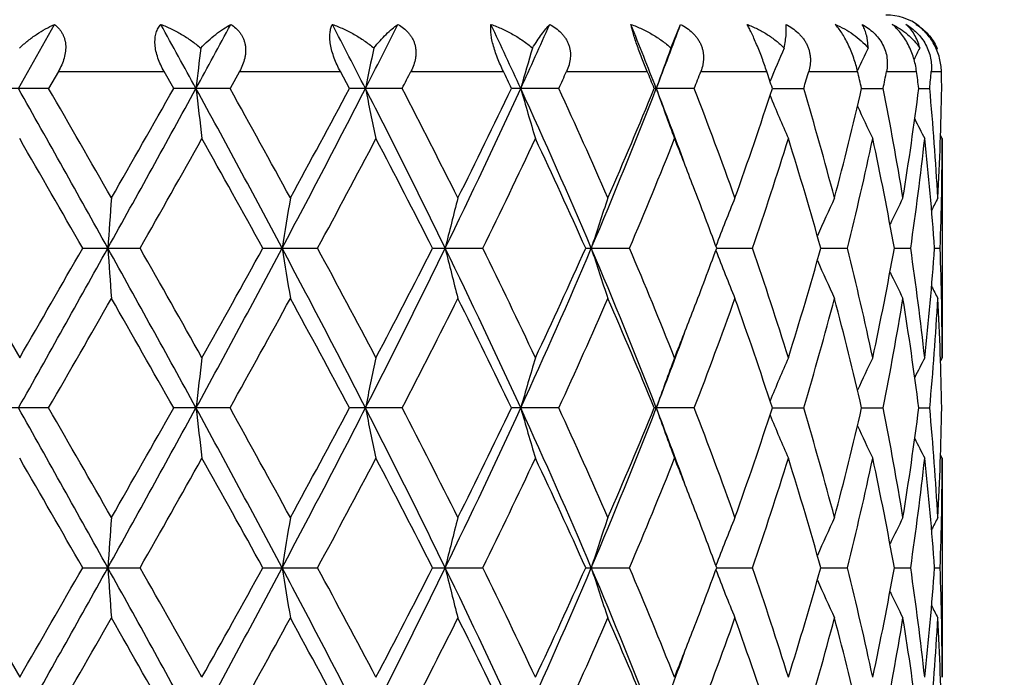
# Model space of a CAD drawing. Units: inches. Extents: x 0 to 11, y 0 to 8.5.
# Drawn here: x 5.3 to 5.6, y 4.1 to 4.3 of the extents above; entities that cross this region are included whole.
import ezdxf

# ---------------------------------------------------------------- set-up
doc = ezdxf.new("R2010")
doc.units = ezdxf.units.IN
doc.header["$LTSCALE"] = 0.605
doc.header["$MEASUREMENT"] = 0
doc.layers.get('0').update_dxf_attribs({"linetype": 'CONTINUOUS'})

msp = doc.modelspace()

# ---------------------------------------------------------------- linework, layer by layer
at = {"color": 7, "linetype": 'Continuous'}
for p, q in [((5.3407619252, 4.2429829231), (5.3484212866, 4.2566369007)), ((5.479794973, 4.2515903707), (5.4818586937, 4.2566369007)), ((5.536517869600001, 4.2515903707), (5.536390046599999, 4.2513409951)), ((5.5195723409, 4.2468377736), (5.519545228999999, 4.2467792876)), ((5.3492724345, 4.2466148274), (5.3471828321, 4.242982995)), ((5.3492724345, 4.2466148274), (5.371781879299999, 4.2466148274)), ((5.3738355786, 4.242982995299999), (5.371781879299999, 4.2466148274)), ((5.3878572026, 4.2466148274), (5.3858381027, 4.242982995)), ((5.3878572026, 4.2466148274), (5.409347385499999, 4.2466148274)), ((5.411283972200001, 4.242982995299999), (5.409347385499999, 4.2466148274)), ((5.4243941588, 4.2466148274), (5.4440883685, 4.2466148274)), ((5.4575627623, 4.2466148274), (5.4747491988, 4.2466148274)), ((5.4861642134, 4.2466148274), (5.500221714099999, 4.2466148274)), ((5.509164781, 4.2466148274), (5.5195852712, 4.2466148274)), ((5.5257331649, 4.2466148274), (5.5321400209, 4.2466148274)), ((5.5352705403, 4.2466148274), (5.5374322017, 4.2466148274)), ((5.347182832300001, 4.242982995299999), (5.3348461511, 4.242982995299999)), ((5.385838102899999, 4.242982995299999), (5.3738355786, 4.242982995299999)), ((5.4225185371, 4.242982995299999), (5.411283972200001, 4.242982995299999)), ((5.4558984085, 4.242982995299999), (5.4458378495, 4.242982995299999)), ((5.4847712815, 4.242982995299999), (5.476248343099999, 4.242982995299999)), ((5.5014163597, 4.2429829337), (5.5080936153, 4.242982995299999)), ((5.520432252999999, 4.2429829497), (5.52502248, 4.242982995299999)), ((5.5326087318, 4.2429829691), (5.5349460223, 4.242982995299999)), ((5.5375979809, 4.2322852787), (5.5372502506, 4.2329554838)), ((5.5375979809, 4.2322852787), (5.5375979809, 4.1856138026)), ((5.327549358, 4.2089494931), (5.3410188886, 4.185613802200001)), ((5.3544465844, 4.2089494925), (5.3666706462, 4.2089494925)), ((5.3928393226, 4.2089494925), (5.4045098602, 4.2089494925)), ((5.429004182000001, 4.2089494925), (5.439699391900001, 4.2089494925)), ((5.4616340705, 4.2089494925), (5.4709673999, 4.2089494925)), ((5.4895496903, 4.208949565899999), (5.497183776900001, 4.2089494925)), ((5.5117420375, 4.2089495496), (5.5174009947, 4.2089494925)), ((5.5274091047, 4.2089495308), (5.5308883505, 4.2089494925)), ((5.5359845307, 4.2089495073), (5.5371583761, 4.2089494925)), ((5.537597980499999, 4.1856138019), (5.5372506179, 4.184943435)), ((5.3471831214, 4.1749161363), (5.3348458614, 4.1749161363)), ((5.3858383825, 4.1749161363), (5.3738352951, 4.1749161363)), ((5.4225187972, 4.1749161363), (5.4112837052, 4.1749161363)), ((5.4558986396, 4.1749161363), (5.445837608500001, 4.1749161363)), ((5.4847714754, 4.1749161363), (5.476248137000001, 4.1749161363)), ((5.5014161974, 4.1749160796), (5.5080937649, 4.1749161363)), ((5.5204321382, 4.174916094499999), (5.5250225798, 4.1749161363)), ((5.5326086688, 4.1749161124), (5.5349460688, 4.1749161363)), ((5.5375979809, 4.1642179758), (5.5372502249, 4.1648882249)), ((5.5375979809, 4.1642179758), (5.5375979809, 4.1175466676)), ((5.3275493842, 4.140882529), (5.3410188886, 4.1175466671)), ((5.3544465585, 4.1408825284), (5.366670672200001, 4.1408825284)), ((5.3928392976, 4.1408825284), (5.4045098848, 4.1408825284)), ((5.429004159, 4.1408825284), (5.4396994143, 4.1408825284)), ((5.4616340503, 4.1408825284), (5.470967419299999, 4.1408825284)), ((5.4895496735, 4.1408826313), (5.4971837926, 4.1408825284)), ((5.511742018400001, 4.1408826084), (5.5174010062, 4.1408825284)), ((5.5274090938, 4.140882582), (5.5308883573, 4.1408825284)), ((5.535984527, 4.140882549100001), (5.5371583779, 4.1408825284))]:
    msp.add_line(p, q, dxfattribs=at)
for centre, radius, start, end in [((5.3311979809, 4.0486148274), 2.127, 95.56063275000001, 84.43936725), ((5.3311979809, 4.0486148274), 2.097, 95.6486796682, 84.355133627), ((5.525597980900001, 4.2466148274), 0.012, 53.608850164, 90), ((1.6159138883, 2.1869511941), 4.2877690654, 28.65345881550001, 28.8615806692), ((2.1005426111, 6.0342227201), 3.7355193341, 331.3462300936, 331.5846129664), ((3.4030416702, 3.214089299999999), 2.2595079344, 27.0882161473, 27.4777880056), ((3.556536615, 5.193392004800001), 2.0871115283, 332.9112227208, 333.3314544599), ((4.0821877216, 3.6175113613), 1.5020259594, 24.6086849102, 25.1828846692), ((4.1576829036, 4.8338983036), 1.4189979416, 335.3905054475001, 335.9954499327), ((4.442667273500001, 3.8417722184), 1.1091113383, 21.2071365155, 21.9656975619), ((4.486878303999999, 4.6270598027), 1.0616963325, 338.7918150402, 339.5801208222), ((6.932406305, 4.0634768322), 1.5641552884, 173.0925884194, 173.4100837337), ((6.323060002899999, 4.0580720222), 0.9269934237999999, 167.9503555026, 168.4938100133), ((6.1249430985, 4.0505000175), 0.7039794854000001, 163.4024116558, 164.1320507822), ((6.043775384500001, 4.041845614700001), 0.6017198411, 159.5997928479, 160.4718047115), ((6.0080057393, 4.0336761097), 0.5491675171, 156.621195435, 157.4244673861), ((5.992748347000001, 4.0269183004), 0.5217854985, 154.4954227587, 155.0722630808), ((5.987039051799999, 4.0223849488), 0.50878429, 153.2244718006, 153.5282628447), ((3.6760091834, 5.1472497283), 1.9667214463, 332.6268402035, 332.745921683), ((4.060817296600001, 3.5780454174), 1.5363671158, 25.6452995856, 25.7956367316), ((4.2283522639, 4.8077258642), 1.3512231663, 335.2948099014, 335.4642109020999), ((4.4390157274, 3.8169603848), 1.1213147479, 22.3294295297, 22.5301934871), ((4.5371255237, 4.6085206045), 1.0157018392, 338.9067603522, 339.1261836879), ((4.665965037, 3.9701889592), 0.8788603209999999, 18.0830494339, 18.3323005904), ((4.726814031, 4.4753860087), 0.8151128445999999, 343.4341220826, 343.7002825551001), ((4.8064198648, 4.0783929224), 0.7327369967, 12.9807495644, 13.2723575336), ((4.842628414, 4.3784008137), 0.6957008314, 348.7757509306, 349.0805306568), ((4.886567432300001, 4.1614693149), 0.6511633631, 7.191243840399999, 7.513457960900001), ((4.9035794976, 4.3012284092), 0.6340474877000001, 354.729214979, 355.0587139668), ((4.917564223899999, 4.2322743101), 0.620033838, 0.9896120761000001, 1.3252895867), ((-2.7535724104, -0.3080625021), 9.286025134500001, 29.1062813968, 29.34690325659999), ((-2.4333813963, -0.2365363318), 8.9779325633, 29.7587089386, 29.9304086338), ((0.78827902, 6.7540600572), 5.232248203, 330.8939458021, 331.319615875), ((0.491241332, 7.0027005847), 5.6085441738, 330.2499800039, 330.524196316), ((2.5546021353, 2.6981248259), 3.2189234469, 27.99257601, 28.680833699), ((6.9232620667, 4.4214010243), 1.5549466063, 186.5887597274, 186.9857231523), ((2.6237929369, 2.7048854941), 3.1614296481, 28.62912128269999, 29.1120807924), ((3.1789019559, 5.3879042113), 2.5118958451, 332.0079829816999, 332.883602018), ((3.1291962269, 5.4580581294), 2.5854075227, 331.379858379, 331.967370606), ((3.7189580917, 3.374594405), 1.9051578438, 25.9728645734, 27.117013211), ((6.3182261127, 4.426879721000001), 0.9220543929999999, 191.5043576082, 192.1835654302), ((3.7584867421, 3.38120831), 1.8739416805, 26.57825368829999, 27.3788955999), ((3.9776175363, 4.9172694716), 1.6174260333, 334.0280981308999, 335.3616900751), ((3.9671469969, 4.9533916357), 1.6404898884, 333.4312176919, 334.3389362219), ((4.2413231253, 3.6896330169), 1.32731173, 23.0325742792, 24.6387238872), ((6.1218436245, 4.4345568463), 0.7007495841, 195.8657511492, 196.7771678417), ((4.271506978, 3.6979473321), 1.3037817816, 23.587128909, 24.7110381189), ((4.3826632862, 4.6681429591), 1.1737153931, 336.9689067301, 338.7625211493001), ((4.3857475828, 4.6912431306), 1.1790373434, 336.4228030301001, 337.6544465279), ((4.499398419599999, 3.8636823843), 1.0482963021, 20.2798627176, 21.2123606536), ((6.041624169099999, 4.4433317583), 0.5994288068, 199.5258984322, 200.6145477396), ((4.5630487087, 3.887339331), 0.9879549164, 19.6551897502, 21.0989462044), ((4.6330070216, 4.5267981497), 0.9136113967, 340.3547875529, 341.9014760856001), ((4.7429010026, 4.0152915651), 0.79835025, 14.831175678, 16.5709490747), ((4.7862629243, 4.4123959593), 0.7534621935, 345.1779341391, 347.0061771404), ((4.851891269599999, 4.1093575891), 0.6862662569, 9.2480474096, 11.2279961494), ((4.8760154634, 4.3259270387), 0.661811391, 350.7588526659, 352.8002546475), ((4.9073204325, 4.1850634572), 0.6302924351, 3.1453172874, 5.272526220300001), ((4.9153388272, 4.2537533055), 0.6222599675, 356.85799478, 359.0082535174), ((6.0064466491, 4.45162103), 0.5474712008, 202.5733718446, 203.6178387694), ((5.991586927899999, 4.4584927067), 0.5204984931000001, 204.9191128839, 205.7596952289), ((5.9860862187, 4.4630952719), 0.5077149913, 206.5096538064, 207.0395499371), ((-4.3099204609, -1.3365141181), 11.1423586841, 29.8474259982, 29.9858697154), ((1.4849309158, 6.4180691072), 4.4663310229, 330.3555556344, 330.6994144973), ((2.4123516767, 2.5663101889), 3.4031706523, 28.8605240937, 29.3100992161), ((3.3817598937, 5.3013431608), 2.2988782815, 331.6285702104, 332.2875403655), ((3.6802912235, 3.319655876), 1.961846107, 26.9552387371, 27.722460231), ((4.082460047300001, 4.876021285899999), 1.5123106215, 333.8262690079, 334.8073079014), ((4.2308570605, 3.6580852789), 1.3484299872, 24.1120647401, 25.2031198405), ((4.4512381341, 4.6425033182), 1.1080689036, 336.9664709503, 338.2714392031), ((4.5106993666, 3.8458073091), 1.0440436947, 21.1231962229, 21.7263569234), ((4.6733938413, 4.4918903254), 0.8710254719, 341.0443326352, 342.6597630193), ((4.727911458299999, 3.9895625049), 0.8139539154000001, 15.6364464116, 17.3496495498), ((4.8108387053, 4.3851136996), 0.7281923486, 346.0001189482, 347.8850492808), ((4.8432881929, 4.0863348703), 0.6950220509, 10.1612061062, 12.1219962294), ((4.8887512066, 4.3028012062), 0.6489593637, 351.6847956421, 353.7619235202), ((4.9038526324, 4.163383429), 0.6337719692, 4.1229301877, 6.2413672115), ((4.9174344956, 4.2322960251), 0.6201634854, 357.8425464647, 359.9990071618), ((4.5539441722, 3.8624403415), 0.9977104883, 20.3225229324, 21.1271531654), ((7.8963532647, 4.0320945814), 2.5427079306, 175.7699769359, 176.0116408685), ((6.5260038283, 4.0280267087), 1.1434689776, 170.3529840164, 170.8962439226), ((6.197594392899999, 4.0213223177), 0.7885438007, 165.4332857867, 166.2349254044), ((6.073697452699999, 4.0129397691), 0.6415489356, 161.203988553, 162.2101953628), ((6.0208116193, 4.0041921881), 0.5696860275, 157.7778492973, 158.8848561438), ((5.9976008911, 3.9965356308), 0.5319930640999999, 155.2040960104, 156.1586648277), ((5.9882233858, 3.9907447904), 0.5128979284, 153.4940107343, 154.1931031426), ((5.9848884178, 3.9877276177), 0.5046703302000001, 152.6422029022, 152.9697648771), ((-4.2272278339, 9.5504380013), 10.9746372985, 330.6716971984, 330.875296438), ((-5.5658426984, 10.4771118028), 12.591369138, 330.0219952611, 330.1445065375), ((1.1621759846, 1.8702008957), 4.8051867903, 28.6612861831, 29.1247890977), ((7.8981282515, 4.3859379123), 2.5444878941, 183.988574733, 184.2300621362), ((1.223716793, 1.8521978949), 4.7663764778, 29.3115091329, 29.6337208839), ((2.38936998, 5.808877521499999), 3.406646245, 331.3381526172, 331.9884861772999), ((2.2989497225, 5.9146765095), 3.5329389343, 330.6980586791, 331.1311190291), ((3.2753929044, 3.0803523742), 2.4030580302, 27.0963266781, 28.0116064512), ((6.5267513065, 4.390001807), 1.1442275106, 189.104230727, 189.6471140458), ((3.3103916489, 3.0785370983), 2.3797401678, 27.7237533638, 28.3603299361), ((3.6579717483, 5.0737727633), 1.9733281137, 332.9027031416, 334.0073301272), ((3.6395180374, 5.1193265601), 2.0077467637, 332.2862155948001, 333.0358943559), ((4.0220296244, 3.5216370052), 1.5682995212, 24.61712204360001, 25.9924928422), ((6.1980939248, 4.3967090769), 0.789060455, 193.7657715284, 194.5668628092), ((4.0494672382, 3.5260085487), 1.5489201966, 25.2043788887, 26.1622266928), ((4.209637660299999, 4.7422675808), 1.3619495308, 335.3815800401, 336.9468867831), ((4.2096371588, 4.7695571354), 1.3717788438, 334.8060788124, 335.8785590256), ((4.4080649415, 3.7600960066), 1.1462932567, 21.2156692479, 23.0521982216), ((6.0740933379, 4.4050966738), 0.641967841, 197.7906779985, 198.7961999967), ((4.4325631386, 3.767703913), 1.1282646287, 21.740325101, 23.0219292418), ((4.547906162599999, 4.5577360433), 1.0041635983, 338.8758570562, 339.6752740202), ((4.6619922262, 3.9222704001), 0.8830231192, 17.3512841845, 18.944758434), ((4.7198768988, 4.4307163667), 0.8223325926999999, 342.6590183969, 344.3547581635), ((4.804009869, 4.0312008863), 0.7352016497, 12.1239918335, 13.9909427415), ((4.8385680747, 4.3324943251), 0.6998322465000001, 347.8847024925001, 349.8320064029), ((4.8853297111, 4.1146606048), 0.6524081172, 6.2436005809, 8.3097389238), ((4.9018197801, 4.2547002039), 0.6358128372999999, 353.7620163707, 355.873644138), ((4.9173838461, 4.185602007), 0.6202141349, 0.0010896908, 2.1573654762), ((6.021163854199999, 4.4138534883), 0.5700673944, 201.1161365021, 202.2223648208), ((5.997957511699999, 4.421530836600001), 0.5323868428, 203.8422980251, 204.7961232982), ((5.9885895778, 4.4273395374), 0.513308129, 205.8077112846, 206.5062121791), ((5.9852493613, 4.4303609018), 0.5050777798, 207.0307481657, 207.3580277768), ((-1.7952446938, 8.2881635582), 8.242152597999999, 330.0628222426, 330.2498507029), ((0.8051007648999999, 1.5936825613), 5.2474853002, 29.46548400630001, 29.7585698068), ((2.7125272369, 5.664035617000001), 3.0600766836, 330.8807999023, 331.3797587071), ((3.2027463168, 2.9995300962), 2.5018332756, 28.0219574169, 28.6290997463), ((3.7933390057, 5.018918977), 1.83482086, 332.6134113807, 333.4311301421001), ((3.9997881652, 3.4805341764), 1.6041275818, 25.6499648351, 26.57826706489999), ((4.2903238607, 4.7114962099), 1.2831534361, 335.2807073693, 336.4226951447), ((4.4040371324, 3.7344211405), 1.1591687883, 22.3342627816, 23.5870294203), ((4.5745806251, 4.5262640244), 0.9756498973000001, 338.8926326194, 340.354613717), ((4.6442214388, 3.8949448257), 0.9017575896, 18.0877330522, 19.6547715026), ((4.7501265253, 4.4005686107), 0.7908434581, 343.4213407294, 345.1776504452), ((4.7930960075, 4.007201586), 0.7464220912999999, 12.9847261815, 14.8302375035), ((4.856025985, 4.3077902988), 0.6820645034, 348.7662746357, 350.7584484906), ((4.879612178299999, 4.0924950114), 0.6581774392, 7.1938244576, 9.246527228999998), ((4.9072025878, 4.2328425945), 0.6304104633, 354.7278320103001, 356.8546732515001), ((4.9161775288, 4.164176822), 0.6214208466, 0.9902275076000001, 3.1434214624), ((4.5052269399, 4.5742522449), 1.0499271248, 338.2746664364, 338.87448289), ((4.4899702606, 4.5578044757), 1.0583836759, 338.7912398489, 339.7149256272), ((6.923281714500001, 3.9964885133), 1.554967269, 173.014015881, 173.4109775002), ((6.3182557761, 3.9910057131), 0.9220862684000001, 167.8159947129, 168.4951857358), ((6.1218725408, 3.9833260313), 0.7007819468, 163.2222462265, 164.1336311008), ((6.041652406, 3.9745489163), 0.5994617164, 159.3847558959, 160.4733593512), ((6.006479076000001, 3.9662558077), 0.5475098231000001, 156.3813880617, 157.4257784983), ((5.991625525800001, 3.9593794665), 0.5205449496, 154.2394837988, 155.079984745), ((5.9861318983, 3.9547720897), 0.5077700978999999, 152.9596054159, 153.4894343243), ((-2.7525819119, -0.3755665813), 9.2848859243, 29.1062199047, 29.3468717429), ((-2.4121087327, -0.2923265551), 8.9533718414, 29.7580762403, 29.9302453046), ((0.7876422586, 6.6863310375), 5.2329689219, 330.8941045030001, 331.3197164166), ((0.4855778988, 6.937808681900001), 5.6150365619, 330.250530094, 330.5244267773), ((2.5546315386, 2.6300731015), 3.2188903376, 27.9925826898, 28.6808491446), ((6.9231281354, 4.3533189631), 1.5548118743, 186.5887690582, 186.9857835952), ((2.6263918397, 2.6382763093), 3.1584501225, 28.6285024658, 29.1119130858), ((3.1787056435, 5.3199306218), 2.5121129947, 332.008204474, 332.8837484069), ((3.1279635251, 5.3906364523), 2.5867985874, 331.3803949897001, 331.9675859724), ((3.7189321234, 3.3065119183), 1.9051879892, 25.9729432354, 27.1170771643), ((6.3181481459, 4.3587972853), 0.9219749886, 191.5043737282, 192.1836687427), ((3.7593750585, 3.3136075767), 1.8729387412, 26.5776632017, 27.3787267403), ((3.9775143008, 4.8492439376), 1.6175369612, 334.0283810086, 335.3618820092), ((3.9666414163, 4.8855613989), 1.6410478556, 333.4317278608, 334.3391300348), ((4.2412897429, 3.6215480068), 1.3273495082, 23.032728882, 24.6388382073), ((6.1217858024, 4.3664738797), 0.7006897019, 195.8657730383, 196.7773063044), ((4.271913288, 3.630071497), 1.303333032, 23.5865853503, 24.7108722301), ((4.3825965275, 4.6000967956), 1.1737849405, 336.9692482815001, 338.7627569513), ((4.3854862985, 4.6232799403), 1.1793182307, 336.4232700384001, 337.6546105354001), ((4.4991914528, 3.7955342057), 1.0485184995, 20.2800786165, 21.2124150844), ((6.0415760037, 4.3752481834), 0.5993779964, 199.5259248981, 200.6147129173), ((4.5632562563, 3.8193553864), 0.9877316156999999, 19.6547168726, 21.0987888342), ((4.6328560969, 4.4587784769), 0.9137693568999999, 340.3551901824, 341.9016003989), ((6.0064049408, 4.383537404), 0.5474264464, 202.5734262511, 203.6180223427), ((4.7430079788, 3.9472585518), 0.798238207, 14.8308016254, 16.5708074528), ((4.786171173000001, 4.3443492435), 0.7535560119, 345.1782475956, 347.0062513822), ((4.8519390443, 4.0413016265), 0.6862173726, 9.247801065700001, 11.2278788215), ((4.8759600435, 4.2578669907), 0.6618671647, 350.7590521063, 352.800270275), ((4.9073272121, 4.1169981525), 0.6302855875, 3.145221664499999, 5.2724417459), ((4.9161710391, 4.1856563696), 0.6214273511999999, 356.856569868, 359.0096981111), ((5.9915498001, 4.3904094557), 0.5204581238, 204.9192083945, 205.7598903441), ((5.986051862999999, 4.3950124397), 0.5076773312, 206.5097946362, 207.0397515535), ((-4.3063604005, -1.4026026271), 11.1382861683, 29.8477130675, 29.9862058273), ((1.4858820386, 6.349492044600001), 4.4652521107, 330.3552079583, 330.6991459592999), ((2.4127230558, 2.4984288147), 3.4027557973, 28.8608057911, 29.3104305359), ((3.3820305509, 5.2331454202), 2.2985780127, 331.6282328926, 332.2872813928), ((3.6804291936, 3.2516487213), 1.9616959941, 26.9555086033, 27.7227797096), ((4.082585696000001, 4.8079019408), 1.5121747718, 333.8259506074, 334.8070657051), ((4.230929865799999, 3.5900444707), 1.3483528304, 24.112314477, 25.203418571), ((4.4513097857, 4.5744119591), 1.1079934371, 336.9661825310999, 338.2712230944999), ((4.5106102351, 3.7777004364), 1.0441411422, 21.1234388263, 21.7265635014), ((4.6734396586, 4.4238115607), 0.8709783207999999, 341.0440880901999, 342.6595844393), ((4.7279430861, 3.9215018077), 0.8139217567, 15.6366219144, 17.3498696274), ((4.8108701794, 4.3170413112), 0.7281605081999999, 345.9999341654, 347.8849207624), ((4.843311782200001, 4.0182706714), 0.6949983359, 10.161324916, 12.12215442), ((4.8856251788, 4.2351342457), 0.652110386, 351.6897409315, 353.7568013624), ((4.9038710686, 4.0953172252), 0.6337535228, 4.1229814848, 6.241449644999999), ((4.9174491328, 4.1642287399), 0.6201488482, 357.8425251996, 359.9990055059), ((4.5540604832, 3.794412714), 0.9975877398999999, 20.3227247093, 21.1274142308), ((7.8965335574, 3.9640173491), 2.5428885068, 175.7700405929, 176.0116919278), ((6.5260836263, 3.9599493107), 1.1435494347, 170.353127089, 170.8963588684), ((6.197647786, 3.9532447113), 0.7885982127, 165.433496655, 166.2350954828), ((6.0737393295, 3.9448619122), 0.6415921638000001, 161.204252833, 162.2104095311), ((6.0208466374, 3.9361144067), 0.5697226236999999, 157.7781523527, 158.8851089703), ((5.997629089199999, 3.9284592295), 0.532022718, 155.2044240894, 156.1589600644), ((5.9882462136, 3.9226701053), 0.5129219065, 153.494353564, 154.1934304689), ((5.9849069278, 3.9196547778), 0.5046895771000001, 152.6425525237, 152.9701122438), ((-4.2212766839, 9.479033619600001), 10.9678142176, 330.6716695165, 330.8753955443), ((-5.5637817724, 10.4078006794), 12.5889623479, 330.0222127503, 330.1447480641), ((1.1611001552, 1.801538712), 4.8064163068, 28.6613609473, 29.1247458189), ((7.8982408172, 4.3178797495), 2.544600801, 183.9885954261, 184.2300723793), ((1.2233206966, 1.7839287546), 4.7668207556, 29.3112955497, 29.633478906), ((2.3899677463, 5.7404835067), 3.4059648839, 331.3381572330999, 331.9886211048), ((2.2990803051, 5.8465209234), 3.5327817705, 330.69827317, 331.1313550121), ((3.2751357058, 3.0121488035), 2.4033492629, 27.0964324872, 28.01160266979999), ((6.5268015398, 4.321943867), 1.1442785425, 189.1042772967, 189.647137044), ((3.3102771938, 3.0104194764), 2.3798649706, 27.7235474106, 28.3600939549), ((3.6581803075, 5.0055976297), 1.9730932189, 332.9027413651, 334.007499942), ((3.6395479034, 5.0512355443), 2.007709218, 332.2864225451, 333.0361193582), ((4.0219270084, 3.4535188801), 1.568414181, 24.6172585348, 25.9925311232), ((6.1981281401, 4.3286515055), 0.7890959279, 193.7658403654, 194.5668966786), ((4.0494110973, 3.457920745), 1.5489797943, 25.204186295, 26.1620025858), ((4.2097396678, 4.6741519838), 1.3618365977, 335.3816534172, 336.9470898429001), ((4.2096435639, 4.7014818627), 1.371769584, 334.8062724854, 335.8787660751), ((4.4080160464, 3.6920064672), 1.1463470835, 21.2158351361, 23.052281294), ((6.074120757, 4.337039563399999), 0.6419969664999999, 197.7907645735, 198.7962424116), ((4.4325288081, 3.6996267309), 1.1283002387, 21.7401532746, 23.0217246195), ((4.547876376, 4.4896770199), 1.0041942728, 338.8760178772001, 339.6754391371001), ((6.0211858001, 4.3457960441), 0.5700913034, 201.1162330826, 202.22241455), ((4.6619684039, 3.8541981137), 0.8830473937000001, 17.3511422399, 18.9445829084), ((4.7198708749, 4.3626489592), 0.8223382616, 342.6591616095, 344.3549008584999), ((4.803991866100001, 3.9631312234), 0.735219782, 12.1238897679, 13.9908074077), ((4.8385598013, 4.2644276741), 0.6998404373, 347.8848059045, 349.83210063), ((4.885315251000001, 4.0465924973), 0.6524225973, 6.243547364199999, 8.3096546624), ((4.9040128051, 4.1864337536), 0.6336111409, 353.7583852176, 355.87736676), ((4.9173717557, 4.1175348606), 0.6202262253, 0.0010907212, 2.1573402477), ((5.997966535900001, 4.3534686722), 0.5323970399, 203.842377323, 204.7961830092), ((5.988581849, 4.359269428999999), 0.5132998007, 205.8077706873, 206.5062811735), ((5.9852222448, 4.3622806663), 0.5050475884000001, 207.0308046933, 207.3581023187), ((-1.7904901821, 8.2174012322), 8.236687244, 330.0625642201999, 330.2497174609001), ((0.8046144404000001, 1.5253188911), 5.2480547692, 29.4656917244, 29.7587467729), ((2.7132012984, 5.5956087573), 3.0593125831, 330.8805435727, 331.3796287622), ((3.2026511333, 2.9314025937), 2.5019458376, 28.0221555058, 28.6292725981), ((3.7935872875, 4.9507322921), 1.8345452407, 332.6131622996, 333.4310066383), ((3.9997573091, 3.4124466405), 1.6041643901, 25.6501478371, 26.5784317046), ((4.2904466345, 4.6433784455), 1.2830205841, 335.2804726509999, 336.4225821443), ((4.4040270469, 3.666346456), 1.1591811282, 22.3344237004, 23.5871805504), ((4.5746502193, 4.458173996), 0.9755765934999999, 338.8924215123, 340.3545163766999), ((4.644220363600001, 3.8268753101), 0.9017594669, 18.0878633215, 19.6549023603), ((4.7501687784, 4.3324915648), 0.7908000269, 343.4211645813, 345.177574787), ((4.7930996758, 3.9391342298), 0.7464186506, 12.9848164189, 14.8303401157), ((4.8516729708, 4.2405105907), 0.686487448, 348.7726025544, 350.7519436870001), ((4.8796188716, 4.024428385), 0.6581707817, 7.193866241099999, 9.2465935034), ((4.9072144027, 4.164775236600001), 0.6303986436, 354.7277670349, 356.8546518374), ((4.9161866814, 4.0961101231), 0.6214116943, 0.9902158131000002, 3.143445106899999), ((4.5052619078, 4.5061679063), 1.0498882727, 338.2748322208, 338.8746517861), ((4.4900682843, 4.489697557), 1.0582779151, 338.7913380757, 339.7150905063)]:
    msp.add_arc(centre, radius, start, end, dxfattribs=at)
for points, knots in [([(5.3409674945, 4.2515903707), (5.3415463623, 4.252136112200001), (5.3427318138, 4.2531584194), (5.344594448, 4.2545151959), (5.346484794599999, 4.2556774369), (5.347776335, 4.256339093999999), (5.3484212866, 4.2566369007)], [0, 0, 0, 0, 0.2640896006, 0.518870785, 0.7641846599, 1, 1, 1, 1]), ([(5.3484212866, 4.2566369007), (5.3487385595, 4.2563938769), (5.3491872822, 4.2559852207), (5.3496995257, 4.2553584917), (5.3500398521, 4.2548402669), (5.3503275346, 4.2542771086), (5.3505561444, 4.2536710372), (5.3507202246, 4.2530260742), (5.3508493732, 4.252109794), (5.3508263962, 4.2509009063), (5.3505300343, 4.249437703), (5.350004121, 4.2479922036), (5.3495326572, 4.2470673025), (5.3492724351, 4.2466148274)], [0, 0, 0, 0, 0.1082795227, 0.1632305512, 0.2190130125, 0.2759186148, 0.3342201979, 0.3941457872, 0.4558508621, 0.5844922418999999, 0.7193975515000001, 0.8585816018000001, 1, 1, 1, 1]), ([(5.371781879299999, 4.2466148274), (5.3715238335, 4.247070694), (5.3710432871, 4.2480006902), (5.3704558536, 4.2494410204), (5.370038749400001, 4.2508949158), (5.3698266311, 4.252310946000001), (5.3698365895, 4.2534402005), (5.3699615096, 4.254268412), (5.3701033649, 4.2548315644), (5.3702912395, 4.2553503096), (5.3705204292, 4.2558239795), (5.370785967200001, 4.2562529642), (5.3709872641, 4.2565140755), (5.3710922641, 4.2566369007)], [0, 0, 0, 0, 0.1473087718, 0.293991784, 0.4367582602, 0.5716350432, 0.6953233898000001, 0.7525878336, 0.8068518126, 0.8583634662, 0.9074708229, 0.954559079, 1, 1, 1, 1]), ([(5.3710922641, 4.2566369007), (5.3718459593, 4.2563424678), (5.3733436961, 4.2556895852), (5.375523974400001, 4.2545296088), (5.3776331988, 4.2531753617), (5.3789632645, 4.252142481), (5.3796039793, 4.2515903707)], [0, 0, 0, 0, 0.2442466917, 0.4926080518, 0.7447013617, 1, 1, 1, 1]), ([(5.3796039793, 4.2515903707), (5.3801147324, 4.252130483999999), (5.381148717, 4.2531428637), (5.382761240800001, 4.2545013828), (5.384370941, 4.2556652178), (5.3854662897, 4.2563355361), (5.386009602200001, 4.2566369007)], [0, 0, 0, 0, 0.2724981218, 0.5298451882999999, 0.7722489834999999, 1, 1, 1, 1]), ([(5.386009602200001, 4.2566369007), (5.386383319099999, 4.2563956569), (5.3869184965, 4.2559904609), (5.38755, 4.2553616198), (5.3879767224, 4.2548441677), (5.388348969, 4.2542816386), (5.3886593577, 4.25367587), (5.3889013415, 4.2530308437), (5.389069710299999, 4.2523523086), (5.3891613734, 4.251647574), (5.389176025399999, 4.2509248511), (5.389115630399999, 4.2501923427), (5.388939260700001, 4.2492069691), (5.388552943, 4.2479899168), (5.388107681699999, 4.2470660204), (5.3878572032, 4.2466148274)], [0, 0, 0, 0, 0.1172308502, 0.1758463118, 0.2345991585, 0.2936770679, 0.353277215, 0.413601664, 0.4748382902, 0.5371192803, 0.6005070552, 0.664994678, 0.7305049886, 0.8639942272, 1, 1, 1, 1]), ([(5.409347385499999, 4.2466148274), (5.4091022288, 4.2470736277), (5.4086362914, 4.2480088171), (5.4080337069, 4.2494471362), (5.407554870299999, 4.2508965275), (5.407231474400001, 4.2523054227), (5.4070829462, 4.2536178291), (5.4071097812, 4.2547880722), (5.4072950724, 4.2557901138), (5.4075213558, 4.2563785525), (5.4076540033, 4.2566369007)], [0, 0, 0, 0, 0.1485664713, 0.2981920384, 0.445013986, 0.5839892704999999, 0.7103075326, 0.8212721423999999, 0.9170585046999999, 1, 1, 1, 1]), ([(5.4076540033, 4.2566369007), (5.408447436, 4.256343977699999), (5.4100175238, 4.2556951191), (5.4122940043, 4.2545362555), (5.4144736628, 4.2531832131), (5.4158387669, 4.2521454332), (5.4164909451, 4.2515903707)], [0, 0, 0, 0, 0.248165397, 0.4979008919, 0.7487160307999999, 1, 1, 1, 1]), ([(5.4164909451, 4.2515903707), (5.4169157634, 4.2521237914), (5.417762366900001, 4.2531234048), (5.419066254, 4.2544830134), (5.4203366135, 4.255647771600001), (5.4211950272, 4.2563300632), (5.421616883, 4.2566369007)], [0, 0, 0, 0, 0.28363067, 0.5444386279, 0.7830316525, 1, 1, 1, 1]), ([(5.421616883, 4.2566369007), (5.4220348165, 4.256396258000001), (5.422835947699999, 4.255860290899999), (5.4237135928, 4.255034440299999), (5.424304723400001, 4.2542845751), (5.424685328400001, 4.2536793999), (5.4249962034, 4.2530347593), (5.425231282, 4.2523562702), (5.425386510499999, 4.2516512143), (5.425460741499999, 4.2509278975), (5.425455287799999, 4.2501946456), (5.4253461177, 4.2492102161), (5.4250303061, 4.2479912449), (5.4246264285, 4.2470657287), (5.424394159299999, 4.2466148274)], [0, 0, 0, 0, 0.1239768663, 0.2467843963, 0.3079542748, 0.3690497578, 0.4301954046, 0.4915395913, 0.5532239021, 0.6153706062, 0.678070376, 0.7413653059, 0.8696100768, 1, 1, 1, 1]), ([(5.4440883685, 4.2466148274), (5.4438650926, 4.2470767927), (5.443430199400001, 4.248017956), (5.442833396699999, 4.2494553022), (5.442309607699999, 4.2509022355), (5.4418872344, 4.2523065921), (5.4415873221, 4.2536122136), (5.4414168697, 4.2547739964), (5.441368647999999, 4.2557674581), (5.441411290700001, 4.2563688682), (5.4414524226, 4.2566369007)], [0, 0, 0, 0, 0.1468050157, 0.2965659604, 0.4451618781, 0.5869021463, 0.7158993522, 0.8281197245999999, 0.922413362, 1, 1, 1, 1]), ([(5.4414524226, 4.2566369007), (5.44225763, 4.2563451196), (5.4438449827, 4.2556992604), (5.4461357899, 4.2545410885), (5.4483076246, 4.2531886627), (5.4496563518, 4.2521473555), (5.450295201, 4.2515903707)], [0, 0, 0, 0, 0.2510475422, 0.501725478, 0.7515559703, 1, 1, 1, 1]), ([(5.450295201, 4.2515903707), (5.450620574199999, 4.2521165386), (5.451253826699999, 4.253101137200001), (5.4522024623, 4.2544603907), (5.453087866000001, 4.255624186), (5.4536734356, 4.2563217393), (5.453956189099999, 4.2566369007)], [0, 0, 0, 0, 0.2973471085, 0.5625165567, 0.796490679, 1, 1, 1, 1]), ([(5.453956189099999, 4.2566369007), (5.4544044259, 4.2563961179), (5.4552674945, 4.2558607645), (5.456231121599999, 4.2550362265), (5.4568959659, 4.2542859806), (5.4573326696, 4.2536814198), (5.457700854, 4.2530373697), (5.4579938598, 4.2523593238), (5.458206909299999, 4.2516544532), (5.4583380586, 4.2509310313), (5.4583879065, 4.2501974597), (5.4583593888, 4.249461628), (5.4582574613, 4.2487301687), (5.4580309152, 4.247766421000001), (5.4577689699, 4.247066561700001), (5.457562762799999, 4.2466148274)], [0, 0, 0, 0, 0.1281745867, 0.2549614637, 0.3178430525, 0.3803443724, 0.4424934898, 0.5043556361, 0.5660169617, 0.6275831732, 0.6891672192, 0.7508659059999999, 0.8127582393, 0.8749090772, 1, 1, 1, 1]), ([(5.471265959199999, 4.2566369007), (5.4720546134, 4.2563459748), (5.4736037638, 4.2557022267), (5.4758266608, 4.2545442223), (5.4779128487, 4.2531916302), (5.4791939736, 4.2521481236), (5.479794973, 4.2515903707)], [0, 0, 0, 0, 0.2529626282, 0.5041542725, 0.7532578433, 1, 1, 1, 1]), ([(5.4747491988, 4.2466148274), (5.4743569688, 4.247560361600001), (5.4737769649, 4.2489940959), (5.4730467964, 4.2509108958), (5.4725399834, 4.2523136811), (5.472100015900001, 4.2536165562), (5.471741304400001, 4.2547743004), (5.471467330199999, 4.2557627609), (5.471323569400001, 4.256365249), (5.471265959199999, 4.2566369007)], [0, 0, 0, 0, 0.2891152085, 0.4367642028, 0.5792953452, 0.7103463084, 0.8251199389, 0.9215702796999999, 1, 1, 1, 1]), ([(5.4818586937, 4.2566369007), (5.4823220896, 4.2563954408), (5.4832186071, 4.2558586412), (5.4842318584, 4.2550355521), (5.4849450471, 4.254286098500001), (5.4854218676, 4.2536820188), (5.485833758200001, 4.2530385578), (5.4861737693, 4.2523611311), (5.4864366526, 4.251656791399999), (5.486619813099999, 4.2509337184), (5.4867231206, 4.2502002627), (5.4867487825, 4.2494643218), (5.4867011089, 4.2487325921), (5.486546894500001, 4.2477710615), (5.4863372412, 4.2470685658), (5.4861642138, 4.2466148274)], [0, 0, 0, 0, 0.1298393356, 0.2588525721, 0.3229345561, 0.3866004445, 0.4497840249, 0.5124490841, 0.5745856022, 0.6362231468, 0.6974279351, 0.7582831146, 0.8188846084, 0.8793348456, 1, 1, 1, 1]), ([(5.500221714099999, 4.2466148274), (5.4999049252, 4.2475709195), (5.499393002000001, 4.2490144645), (5.4986559773, 4.2509212606), (5.4980814066, 4.2523249095), (5.4975156689, 4.2536282916), (5.4969803785, 4.2547862875), (5.4964898573, 4.255774955), (5.4961693444, 4.2563697322), (5.4960170741, 4.2566369007)], [0, 0, 0, 0, 0.2776737769, 0.4221080651, 0.5635597906, 0.6957744943, 0.8137917844, 0.9152222939, 1, 1, 1, 1]), ([(5.4960170741, 4.2566369007), (5.496761549299999, 4.256346552799999), (5.4982187141, 4.2557039587), (5.5002940126, 4.254545408899999), (5.5022198489, 4.253191571399999), (5.5033841715, 4.2521474468), (5.5039240626, 4.2515903707)], [0, 0, 0, 0, 0.2537762464, 0.5049720218, 0.7536304276000001, 1, 1, 1, 1]), ([(5.5039240626, 4.2515903707), (5.5040288634, 4.2521078213), (5.5042011486, 4.2530758676), (5.504337201, 4.254253507), (5.504383539299999, 4.255094310500001), (5.504389524600001, 4.2556512821), (5.504369118600001, 4.256160785), (5.504336914600001, 4.2564837472), (5.5043159276, 4.2566369007)], [0, 0, 0, 0, 0.3116446597, 0.580087648, 0.6991431128, 0.8085770556, 0.9087510461, 1, 1, 1, 1]), ([(5.5043159276, 4.2566369007), (5.5047786684, 4.256394290199999), (5.5056786587, 4.255854353999999), (5.5067037235, 4.2550328783), (5.507438265599999, 4.2542851471), (5.507937881599999, 4.2536813848), (5.5083784073, 4.2530384134), (5.508752868999999, 4.2523616201), (5.5090557829, 4.2516579735), (5.509284064400001, 4.2509355462), (5.509436915499999, 4.2502025906), (5.509515761599999, 4.2494669412), (5.5095241024, 4.248735297), (5.509447568, 4.247777068), (5.509298352999999, 4.247071617900001), (5.5091647813, 4.2466148274)], [0, 0, 0, 0, 0.1290198385, 0.2584331107, 0.3231159487, 0.3875860383, 0.4516949802, 0.5153030096, 0.5782838373, 0.6405521840999999, 0.7020749051, 0.7628617772, 0.8229668078, 0.8824785648000001, 1, 1, 1, 1]), ([(5.5195852712, 4.2466148274), (5.5194746585, 4.2470837732), (5.519222035599999, 4.2480410438), (5.518761465599999, 4.249481994), (5.518212234500001, 4.250932064800001), (5.5175888422, 4.2523382707), (5.5169153837, 4.2536439163), (5.5162199588, 4.2548037968), (5.515527275, 4.2557939641), (5.515047222000001, 4.2563767353), (5.5148111975, 4.2566369007)], [0, 0, 0, 0, 0.1290251104, 0.2649867763, 0.4049301691, 0.5440561996, 0.6766747315999999, 0.798094992, 0.9059322964000001, 1, 1, 1, 1]), ([(5.5148111975, 4.2566369007), (5.5154856376, 4.2563467746), (5.516800764, 4.255704018299999), (5.518654078200001, 4.254543868), (5.5203503993, 4.2531872688), (5.5213525442, 4.252144829100001), (5.5218103816, 4.2515903707)], [0, 0, 0, 0, 0.253061142, 0.5035503564, 0.7521575817, 1, 1, 1, 1]), ([(5.5218103816, 4.2515903707), (5.5217998154, 4.2521117432), (5.521747415599999, 4.2528709204), (5.5215906999, 4.2538410848), (5.5213975784, 4.2546894135), (5.521079515299999, 4.2556397336), (5.5207172996, 4.256330471), (5.5205162279, 4.2566369007)], [0, 0, 0, 0, 0.2967115555, 0.4317893676, 0.5588537103, 0.7914635058, 1, 1, 1, 1]), ([(5.5205162279, 4.2566369007), (5.5209624141, 4.2563926295), (5.5218354726, 4.2558478406), (5.5230370428, 4.2548621833), (5.5240920837, 4.2536997806), (5.5249427524, 4.2523823474), (5.5255414211, 4.2509567587), (5.5258678938, 4.249485199800001), (5.5259333575, 4.248026369100001), (5.5258220077, 4.2470753411), (5.5257331651, 4.2466148274)], [0, 0, 0, 0, 0.1258953231, 0.2539809622, 0.383464907, 0.5128390415999999, 0.6402175963000001, 0.7640986242, 0.8839228697, 1, 1, 1, 1]), ([(5.5321400209, 4.2466148274), (5.532012900700001, 4.2475786753), (5.5316886501, 4.2490436298), (5.5310096482, 4.2509419638), (5.5303582592, 4.2523520082), (5.5295990096, 4.2536607114), (5.5285348192, 4.2551451961), (5.5276151639, 4.2561036757), (5.526969060800001, 4.2566369007)], [0, 0, 0, 0, 0.2532178915, 0.3883963329, 0.5246614168, 0.6571851912, 0.7818068793999999, 1, 1, 1, 1]), ([(5.526969060800001, 4.2566369007), (5.527550411799999, 4.2563463982), (5.5286790489, 4.2557012665), (5.5302436289, 4.2545379107), (5.531648689, 4.2531765722), (5.5324490989, 4.2521396175), (5.5328074717, 4.2515903707)], [0, 0, 0, 0, 0.2499030182, 0.498592312, 0.7478168311, 1, 1, 1, 1]), ([(5.5328074717, 4.2515903707), (5.5326788839, 4.2521209962), (5.5323610117, 4.2531263975), (5.5316880134, 4.2544992079), (5.5308644523, 4.2556743608), (5.530215431599999, 4.2563404808), (5.5298740734, 4.2566369007)], [0, 0, 0, 0, 0.2764105336, 0.5316026449, 0.7711215943999999, 1, 1, 1, 1]), ([(5.5298740734, 4.2566369007), (5.5302882777, 4.2563903279), (5.5311042867, 4.2558390635), (5.5322355062, 4.254851686399999), (5.5332518603, 4.2536894215), (5.534101764, 4.2523751583), (5.5347413221, 4.2509553872), (5.535148770599999, 4.2494900982), (5.535328408200001, 4.2480357347), (5.5353106787, 4.2470790933), (5.5352705404, 4.2466148274)], [0, 0, 0, 0, 0.1204509969, 0.2454097569, 0.3741929025, 0.5049815402000001, 0.6350611097, 0.7617883629000001, 0.883557791, 1, 1, 1, 1]), ([(5.5374322017, 4.2466148274), (5.5374213914, 4.2470821053), (5.5373444847, 4.2480417308), (5.5370588064, 4.2494909791), (5.5365863251, 4.2509502092), (5.535929253200001, 4.2523647167), (5.535110463600001, 4.2536760881), (5.534169209500001, 4.2548382202), (5.5331492103, 4.2558273996), (5.532418983099999, 4.2563871439), (5.5320512473, 4.2566369007)], [0, 0, 0, 0, 0.1188185297, 0.244122244, 0.3746878271, 0.5077749958, 0.6396048348, 0.7666963211, 0.8869956937000001, 1, 1, 1, 1]), ([(5.5320512473, 4.2566369007), (5.532520180900001, 4.2563448047), (5.5334247549, 4.255693110299999), (5.5346429388, 4.2545243948), (5.5357035264, 4.2531566121), (5.5362713604, 4.2521313876), (5.536517869600001, 4.2515903707)], [0, 0, 0, 0, 0.242619391, 0.4878187044, 0.7389078517000001, 1, 1, 1, 1])]:
    msp.add_open_spline(points, degree=3, knots=knots, dxfattribs=at)

doc.saveas('drawing.dxf')
